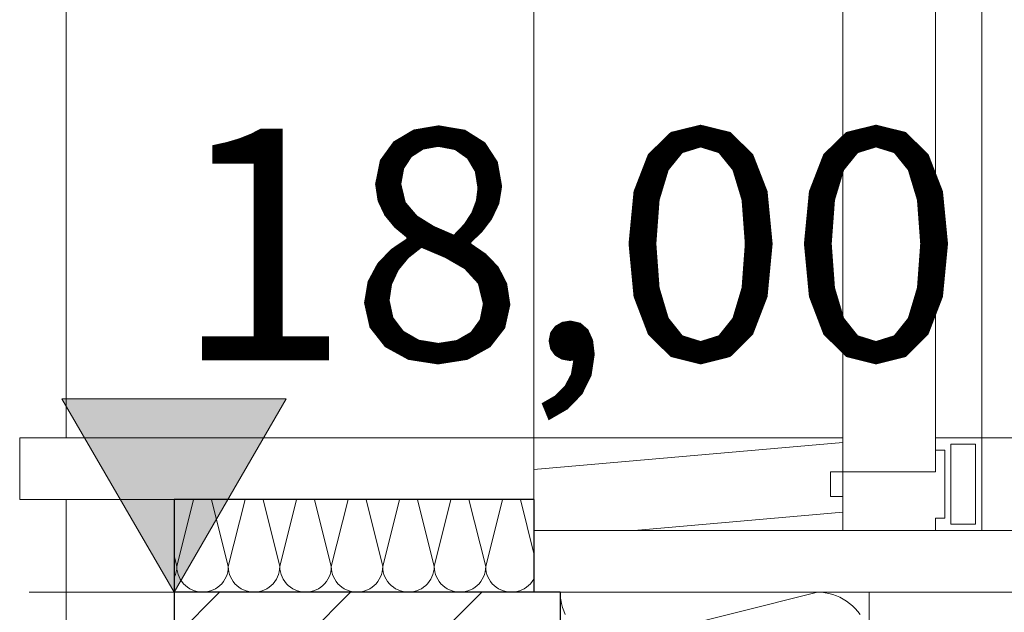
# Model space of a CAD drawing. Extents: x 0 to 97.5, y 0 to 44.5.
# Drawn here: x 61.4 to 62.1, y 29 to 29.4 of the extents above; entities that cross this region are included whole.
import ezdxf
from ezdxf.xclip import XClip

# ---------------------------------------------------------------- set-up
doc = ezdxf.new("R2010")
doc.units = 0
doc.header["$MEASUREMENT"] = 0
doc.header["$XCLIPFRAME"] = 0
for name, color, linetype in [('10 Fassade', 7, 'Continuous'), ('95 L5 Ausführungsplanung Bemaßung.roh', 7, 'Continuous'), ('Neubau_10 Brüstung', 7, 'Continuous'), ('Neubau_10 Fassade', 7, 'Continuous'), ('Neubau_10 Wand innen tragend', 7, 'Continuous'), ('Neubau_95 L5 Ausführungsplanung Bemaßung.roh', 7, 'Continuous')]:
    doc.layers.add(name, color=color, linetype=linetype)
doc.styles.add('ERSTELLTER_STIL_6', font='ARIALN.TTF')

# ---------------------------------------------------------------- blocks, each defined once
blk = doc.blocks.new('*X24')
at = {"layer": 'Neubau_10 Brüstung', "color": 7, "linetype": 'Continuous', "lineweight": 13, "ltscale": 20}
for p, q in [((61.77041, 29.0282), (61.7705, 29.02571)), ((61.7705, 29.02571), (61.77078, 29.02323)), ((61.93707, 29.0282), (61.80374, 28.99486)), ((61.93957, 29.0281), (61.93707, 29.0282)), ((61.94204, 29.02782), (61.93957, 29.0281)), ((61.94449, 29.02736), (61.94204, 29.02782)), ((61.9469, 29.02672), (61.94449, 29.02736)), ((61.94925, 29.02589), (61.9469, 29.02672)), ((61.95154, 29.0249), (61.94925, 29.02589)), ((61.95374, 29.02373), (61.95154, 29.0249)), ((61.77078, 29.02323), (61.77124, 29.02078)), ((61.77124, 29.02078), (61.77189, 29.01837)), ((61.77189, 29.01837), (61.77271, 29.01602)), ((61.95585, 29.0224), (61.95374, 29.02373)), ((61.95786, 29.02092), (61.95585, 29.0224)), ((61.95975, 29.0193), (61.95786, 29.02092)), ((61.96151, 29.01754), (61.95975, 29.0193)), ((61.77271, 29.01602), (61.77371, 29.01373)), ((61.96314, 29.01565), (61.96151, 29.01754)), ((61.96462, 29.01364), (61.96314, 29.01565))]:
    blk.add_line(p, q, dxfattribs=at)
blk = doc.blocks.new('*X104')
at = {"layer": 'Neubau_10 Brüstung', "color": 7, "linetype": 'Continuous', "lineweight": 13, "ltscale": 20}
for p, q in [((61.52218, 29.04485), (61.53301, 29.0882)), ((61.55551, 29.04485), (61.54467, 29.0882)), ((61.55551, 29.04485), (61.56634, 29.0882)), ((61.58884, 29.04485), (61.57801, 29.0882)), ((61.58884, 29.04485), (61.59968, 29.0882)), ((61.62218, 29.04485), (61.61134, 29.0882)), ((61.62218, 29.04485), (61.63301, 29.0882)), ((61.65551, 29.04485), (61.64467, 29.0882)), ((61.65551, 29.04485), (61.66634, 29.0882)), ((61.68884, 29.04485), (61.67801, 29.0882)), ((61.68884, 29.04485), (61.69968, 29.0882)), ((61.72218, 29.04485), (61.71134, 29.0882)), ((61.72218, 29.04485), (61.73301, 29.0882)), ((61.75341, 29.05327), (61.74467, 29.0882)), ((61.52218, 29.04485), (61.52041, 29.05193)), ((61.52181, 29.04139), (61.52208, 29.04311)), ((61.52208, 29.04311), (61.52218, 29.04485)), ((61.52218, 29.04485), (61.52227, 29.04311)), ((61.52227, 29.04311), (61.52254, 29.04139)), ((61.55514, 29.04139), (61.55542, 29.04311)), ((61.55542, 29.04311), (61.55551, 29.04485)), ((61.55551, 29.04485), (61.5556, 29.04311)), ((61.5556, 29.04311), (61.55587, 29.04139)), ((61.58848, 29.04139), (61.58875, 29.04311)), ((61.58875, 29.04311), (61.58884, 29.04485)), ((61.58884, 29.04485), (61.58893, 29.04311)), ((61.58893, 29.04311), (61.58921, 29.04139)), ((61.62181, 29.04139), (61.62208, 29.04311)), ((61.62208, 29.04311), (61.62218, 29.04485)), ((61.62218, 29.04485), (61.62227, 29.04311)), ((61.62227, 29.04311), (61.62254, 29.04139)), ((61.65514, 29.04139), (61.65542, 29.04311)), ((61.65542, 29.04311), (61.65551, 29.04485)), ((61.65551, 29.04485), (61.6556, 29.04311)), ((61.6556, 29.04311), (61.65587, 29.04139)), ((61.68848, 29.04139), (61.68875, 29.04311)), ((61.68875, 29.04311), (61.68884, 29.04485)), ((61.68884, 29.04485), (61.68893, 29.04311)), ((61.68893, 29.04311), (61.68921, 29.04139)), ((61.72181, 29.04139), (61.72208, 29.04311)), ((61.72208, 29.04311), (61.72218, 29.04485)), ((61.72218, 29.04485), (61.72227, 29.04311)), ((61.72227, 29.04311), (61.72254, 29.04139)), ((61.52041, 29.03743), (61.52073, 29.03807)), ((61.52073, 29.03807), (61.52136, 29.0397)), ((61.52136, 29.0397), (61.52181, 29.04139)), ((61.52254, 29.04139), (61.52299, 29.0397)), ((61.52299, 29.0397), (61.52362, 29.03807)), ((61.52362, 29.03807), (61.52441, 29.03652)), ((61.55328, 29.03652), (61.55407, 29.03807)), ((61.55407, 29.03807), (61.55469, 29.0397)), ((61.55469, 29.0397), (61.55514, 29.04139)), ((61.55587, 29.04139), (61.55632, 29.0397)), ((61.55632, 29.0397), (61.55695, 29.03807)), ((61.55695, 29.03807), (61.55774, 29.03652)), ((61.58661, 29.03652), (61.5874, 29.03807)), ((61.5874, 29.03807), (61.58803, 29.0397)), ((61.58803, 29.0397), (61.58848, 29.04139)), ((61.58921, 29.04139), (61.58966, 29.0397)), ((61.58966, 29.0397), (61.59028, 29.03807)), ((61.59028, 29.03807), (61.59108, 29.03652)), ((61.61994, 29.03652), (61.62073, 29.03807)), ((61.62073, 29.03807), (61.62136, 29.0397)), ((61.62136, 29.0397), (61.62181, 29.04139)), ((61.62254, 29.04139), (61.62299, 29.0397)), ((61.62299, 29.0397), (61.62362, 29.03807)), ((61.62362, 29.03807), (61.62441, 29.03652)), ((61.65328, 29.03652), (61.65407, 29.03807)), ((61.65407, 29.03807), (61.65469, 29.0397)), ((61.65469, 29.0397), (61.65514, 29.04139)), ((61.65587, 29.04139), (61.65632, 29.0397)), ((61.65632, 29.0397), (61.65695, 29.03807)), ((61.65695, 29.03807), (61.65774, 29.03652)), ((61.68661, 29.03652), (61.6874, 29.03807)), ((61.6874, 29.03807), (61.68803, 29.0397)), ((61.68803, 29.0397), (61.68848, 29.04139)), ((61.68921, 29.04139), (61.68966, 29.0397)), ((61.68966, 29.0397), (61.69028, 29.03807)), ((61.69028, 29.03807), (61.69108, 29.03652)), ((61.71994, 29.03652), (61.72073, 29.03807)), ((61.72073, 29.03807), (61.72136, 29.0397)), ((61.72136, 29.0397), (61.72181, 29.04139)), ((61.72254, 29.04139), (61.72299, 29.0397)), ((61.72299, 29.0397), (61.72362, 29.03807)), ((61.72362, 29.03807), (61.72441, 29.03652)), ((61.75328, 29.03652), (61.75341, 29.03677)), ((61.52441, 29.03652), (61.52536, 29.03506)), ((61.52536, 29.03506), (61.52646, 29.0337)), ((61.52646, 29.0337), (61.52769, 29.03247)), ((61.52769, 29.03247), (61.52905, 29.03137)), ((61.52905, 29.03137), (61.53051, 29.03042)), ((61.53051, 29.03042), (61.53206, 29.02963)), ((61.54562, 29.02963), (61.54718, 29.03042)), ((61.54718, 29.03042), (61.54864, 29.03137)), ((61.54864, 29.03137), (61.54999, 29.03247)), ((61.54999, 29.03247), (61.55123, 29.0337)), ((61.55123, 29.0337), (61.55233, 29.03506)), ((61.55233, 29.03506), (61.55328, 29.03652)), ((61.55774, 29.03652), (61.55869, 29.03506)), ((61.55869, 29.03506), (61.55979, 29.0337)), ((61.55979, 29.0337), (61.56102, 29.03247)), ((61.56102, 29.03247), (61.56238, 29.03137)), ((61.56238, 29.03137), (61.56384, 29.03042)), ((61.56384, 29.03042), (61.5654, 29.02963)), ((61.57895, 29.02963), (61.58051, 29.03042)), ((61.58051, 29.03042), (61.58197, 29.03137)), ((61.58197, 29.03137), (61.58333, 29.03247)), ((61.58333, 29.03247), (61.58456, 29.0337)), ((61.58456, 29.0337), (61.58566, 29.03506)), ((61.58566, 29.03506), (61.58661, 29.03652)), ((61.59108, 29.03652), (61.59203, 29.03506)), ((61.59203, 29.03506), (61.59312, 29.0337)), ((61.59312, 29.0337), (61.59436, 29.03247)), ((61.59436, 29.03247), (61.59571, 29.03137)), ((61.59571, 29.03137), (61.59718, 29.03042)), ((61.59718, 29.03042), (61.59873, 29.02963)), ((61.61229, 29.02963), (61.61384, 29.03042)), ((61.61384, 29.03042), (61.61531, 29.03137)), ((61.61531, 29.03137), (61.61666, 29.03247)), ((61.61666, 29.03247), (61.61789, 29.0337)), ((61.61789, 29.0337), (61.61899, 29.03506)), ((61.61899, 29.03506), (61.61994, 29.03652)), ((61.62441, 29.03652), (61.62536, 29.03506)), ((61.62536, 29.03506), (61.62646, 29.0337)), ((61.62646, 29.0337), (61.62769, 29.03247)), ((61.62769, 29.03247), (61.62905, 29.03137)), ((61.62905, 29.03137), (61.63051, 29.03042)), ((61.63051, 29.03042), (61.63206, 29.02963)), ((61.64562, 29.02963), (61.64718, 29.03042)), ((61.64718, 29.03042), (61.64864, 29.03137)), ((61.64864, 29.03137), (61.64999, 29.03247)), ((61.64999, 29.03247), (61.65123, 29.0337)), ((61.65123, 29.0337), (61.65233, 29.03506)), ((61.65233, 29.03506), (61.65328, 29.03652)), ((61.65774, 29.03652), (61.65869, 29.03506)), ((61.65869, 29.03506), (61.65979, 29.0337)), ((61.65979, 29.0337), (61.66102, 29.03247)), ((61.66102, 29.03247), (61.66238, 29.03137)), ((61.66238, 29.03137), (61.66384, 29.03042)), ((61.66384, 29.03042), (61.6654, 29.02963)), ((61.67895, 29.02963), (61.68051, 29.03042)), ((61.68051, 29.03042), (61.68197, 29.03137)), ((61.68197, 29.03137), (61.68333, 29.03247)), ((61.68333, 29.03247), (61.68456, 29.0337)), ((61.68456, 29.0337), (61.68566, 29.03506)), ((61.68566, 29.03506), (61.68661, 29.03652)), ((61.69108, 29.03652), (61.69203, 29.03506)), ((61.69203, 29.03506), (61.69312, 29.0337)), ((61.69312, 29.0337), (61.69436, 29.03247)), ((61.69436, 29.03247), (61.69571, 29.03137)), ((61.69571, 29.03137), (61.69718, 29.03042)), ((61.69718, 29.03042), (61.69873, 29.02963)), ((61.71229, 29.02963), (61.71384, 29.03042)), ((61.71384, 29.03042), (61.71531, 29.03137)), ((61.71531, 29.03137), (61.71666, 29.03247)), ((61.71666, 29.03247), (61.71789, 29.0337)), ((61.71789, 29.0337), (61.71899, 29.03506)), ((61.71899, 29.03506), (61.71994, 29.03652)), ((61.72441, 29.03652), (61.72536, 29.03506)), ((61.72536, 29.03506), (61.72646, 29.0337)), ((61.72646, 29.0337), (61.72769, 29.03247)), ((61.72769, 29.03247), (61.72905, 29.03137)), ((61.72905, 29.03137), (61.73051, 29.03042)), ((61.73051, 29.03042), (61.73206, 29.02963)), ((61.74562, 29.02963), (61.74718, 29.03042)), ((61.74718, 29.03042), (61.74864, 29.03137)), ((61.74864, 29.03137), (61.74999, 29.03247)), ((61.74999, 29.03247), (61.75123, 29.0337)), ((61.75123, 29.0337), (61.75233, 29.03506)), ((61.75233, 29.03506), (61.75328, 29.03652)), ((61.53206, 29.02963), (61.53369, 29.029)), ((61.53369, 29.029), (61.53538, 29.02855)), ((61.53538, 29.02855), (61.5371, 29.02828)), ((61.5371, 29.02828), (61.53867, 29.0282)), ((61.53902, 29.0282), (61.54058, 29.02828)), ((61.54058, 29.02828), (61.54231, 29.02855)), ((61.54231, 29.02855), (61.54399, 29.029)), ((61.54399, 29.029), (61.54562, 29.02963)), ((61.5654, 29.02963), (61.56703, 29.029)), ((61.56703, 29.029), (61.56871, 29.02855)), ((61.56871, 29.02855), (61.57043, 29.02828)), ((61.57043, 29.02828), (61.572, 29.0282)), ((61.57235, 29.0282), (61.57392, 29.02828)), ((61.57392, 29.02828), (61.57564, 29.02855)), ((61.57564, 29.02855), (61.57733, 29.029)), ((61.57733, 29.029), (61.57895, 29.02963)), ((61.59873, 29.02963), (61.60036, 29.029)), ((61.60036, 29.029), (61.60204, 29.02855)), ((61.60204, 29.02855), (61.60377, 29.02828)), ((61.60377, 29.02828), (61.60533, 29.0282)), ((61.60568, 29.0282), (61.60725, 29.02828)), ((61.60725, 29.02828), (61.60897, 29.02855)), ((61.60897, 29.02855), (61.61066, 29.029)), ((61.61066, 29.029), (61.61229, 29.02963)), ((61.63206, 29.02963), (61.63369, 29.029)), ((61.63369, 29.029), (61.63538, 29.02855)), ((61.63538, 29.02855), (61.6371, 29.02828)), ((61.6371, 29.02828), (61.63867, 29.0282)), ((61.63902, 29.0282), (61.64058, 29.02828)), ((61.64058, 29.02828), (61.64231, 29.02855)), ((61.64231, 29.02855), (61.64399, 29.029)), ((61.64399, 29.029), (61.64562, 29.02963)), ((61.6654, 29.02963), (61.66703, 29.029)), ((61.66703, 29.029), (61.66871, 29.02855)), ((61.66871, 29.02855), (61.67043, 29.02828)), ((61.67043, 29.02828), (61.672, 29.0282)), ((61.67235, 29.0282), (61.67392, 29.02828)), ((61.67392, 29.02828), (61.67564, 29.02855)), ((61.67564, 29.02855), (61.67733, 29.029)), ((61.67733, 29.029), (61.67895, 29.02963)), ((61.69873, 29.02963), (61.70036, 29.029)), ((61.70036, 29.029), (61.70204, 29.02855)), ((61.70204, 29.02855), (61.70377, 29.02828)), ((61.70377, 29.02828), (61.70533, 29.0282)), ((61.70568, 29.0282), (61.70725, 29.02828)), ((61.70725, 29.02828), (61.70897, 29.02855)), ((61.70897, 29.02855), (61.71066, 29.029)), ((61.71066, 29.029), (61.71229, 29.02963)), ((61.73206, 29.02963), (61.73369, 29.029)), ((61.73369, 29.029), (61.73538, 29.02855)), ((61.73538, 29.02855), (61.7371, 29.02828)), ((61.7371, 29.02828), (61.73867, 29.0282)), ((61.73902, 29.0282), (61.74058, 29.02828)), ((61.74058, 29.02828), (61.74231, 29.02855)), ((61.74231, 29.02855), (61.74399, 29.029)), ((61.74399, 29.029), (61.74562, 29.02963))]:
    blk.add_line(p, q, dxfattribs=at)
blk = doc.blocks.new('Zeichnung_4_1', base_point=(-24.07782, 11.02819))
at = {"layer": 'Neubau_10 Brüstung', "linetype": 'Continuous', "lineweight": 0, "true_color": 0x000000}
h = blk.add_hatch(dxfattribs=at)
h.set_pattern_fill('Beton__Stahlbeton_0001', color=18, style=0, pattern_type=2)
h.set_pattern_definition([(45, (-24.07782, 11.02819), (-0.08485281, 0.08485281), []), (45, (-24.12025, 11.07061), (-0.08485281, 0.08485281), [0.09, -0.03])])
h.paths.add_polyline_path([(61.52041, 29.0282), (61.52041, 28.4782), (61.77041, 28.4782), (61.77041, 29.0282)])
at = {"layer": 'Neubau_10 Fassade', "linetype": 'Continuous', "lineweight": 0, "true_color": 0x000000}
h = blk.add_hatch(dxfattribs=at)
h.set_pattern_fill('Holz__Vollholz__Längshol_AA', color=18, style=0, pattern_type=2)
h.set_pattern_definition([(5, (-24.077824, 11.028187), (-0.003922008, 0.04482876), [])])
h.paths.add_polyline_path([(61.95341, 29.0682), (61.95341, 29.0902), (61.94541, 29.0902), (61.94541, 29.1062), (61.95341, 29.1062), (61.95341, 29.1282), (61.75341, 29.1282), (61.75341, 29.0682)])
at = {"layer": 'Neubau_95 L5 Ausführungsplanung Bemaßung.roh', "linetype": 'Continuous', "lineweight": 0, "true_color": 0x000000}
blk.add_hatch(color=18, dxfattribs=at).paths.add_polyline_path([(61.52041, 29.0282), (61.59301, 29.15338), (61.4478, 29.15338)])
at = {"layer": 'Neubau_10 Brüstung', "color": 7, "linetype": 'Continuous', "lineweight": 13, "ltscale": 20}
for p, q in [((61.42041, 29.1282), (61.42041, 29.0882)), ((61.75341, 29.1282), (61.42041, 29.1282)), ((61.52041, 29.0882), (61.42041, 29.0882))]:
    blk.add_line(p, q, dxfattribs=at)
at = {"layer": 'Neubau_10 Brüstung', "color": 7, "linetype": 'Continuous', "lineweight": 25, "ltscale": 20}
for p, q in [((61.52041, 29.0882), (61.52041, 29.0282)), ((61.75341, 29.0882), (61.52041, 29.0882)), ((61.75341, 29.0882), (61.75341, 29.0682)), ((61.75341, 29.0682), (61.75341, 29.0282)), ((61.52041, 29.0282), (61.52041, 28.6282)), ((61.75341, 29.0282), (61.52041, 29.0282)), ((61.77041, 29.0282), (61.75341, 29.0282)), ((61.77041, 29.0282), (61.77041, 28.4782))]:
    blk.add_line(p, q, dxfattribs=at)
at = {"layer": 'Neubau_10 Brüstung', "color": 7, "linetype": 'Continuous', "lineweight": 18, "ltscale": 20}
for p, q in [((61.97041, 29.0282), (61.77041, 29.0282)), ((73.31041, 29.0282), (61.97041, 29.0282)), ((61.97041, 29.0282), (61.97041, 28.4782))]:
    blk.add_line(p, q, dxfattribs=at)
at = {"layer": 'Neubau_10 Fassade', "color": 7, "linetype": 'Continuous', "lineweight": 18, "ltscale": 20}
for p, q in [((61.75341, 29.1282), (61.75341, 31.4482)), ((61.95341, 31.4482), (61.95341, 29.1282)), ((62.01341, 31.4482), (62.01341, 29.1282)), ((62.04341, 29.1282), (62.04341, 31.4482)), ((61.75341, 29.1282), (61.75341, 29.0882)), ((61.95341, 29.1282), (61.75341, 29.1282)), ((61.95341, 29.1282), (61.95341, 29.1062)), ((62.04341, 29.1282), (62.01341, 29.1282)), ((62.04341, 29.1282), (62.07591, 29.1282)), ((62.04341, 29.1282), (62.04341, 29.0682)), ((62.01941, 29.1202), (62.01341, 29.1202)), ((62.01341, 29.1202), (62.01341, 29.1062)), ((62.01941, 29.1202), (62.01941, 29.0762)), ((62.02341, 29.1242), (62.02341, 29.0722)), ((62.03941, 29.1242), (62.02341, 29.1242)), ((62.03941, 29.1242), (62.03941, 29.0722)), ((61.94541, 29.1062), (61.94541, 29.0902)), ((61.95341, 29.1062), (61.94541, 29.1062)), ((61.9534, 29.1062), (61.9534, 29.0902)), ((62.01341, 29.1062), (61.95341, 29.1062)), ((61.95341, 29.0902), (61.94541, 29.0902)), ((61.95341, 29.0902), (61.95341, 29.0682)), ((62.01941, 29.0762), (62.01341, 29.0762)), ((62.03941, 29.0722), (62.02341, 29.0722)), ((61.95341, 29.0682), (61.75341, 29.0682)), ((61.95341, 29.0682), (62.01341, 29.0682)), ((62.04341, 29.0682), (62.01341, 29.0682)), ((62.04341, 29.0682), (62.10591, 29.0682))]:
    blk.add_line(p, q, dxfattribs=at)
at = {"layer": 'Neubau_10 Fassade', "color": 7, "linetype": 'Continuous', "lineweight": 18, "ltscale": 20, "flags": 128}
for points in [[(62.01341, 29.1282), (62.01341, 29.1242), (62.01341, 29.1202)], [(62.01341, 29.0762), (62.01341, 29.0722), (62.01341, 29.0682)]]:
    blk.add_lwpolyline(points, dxfattribs=at)
at = {"layer": 'Neubau_10 Wand innen tragend', "color": 7, "linetype": 'Continuous', "lineweight": 18, "ltscale": 20}
for p, q in [((61.4504, 31.1382), (61.4504, 29.1282)), ((61.4504, 29.0882), (61.4504, 28.6282))]:
    blk.add_line(p, q, dxfattribs=at)
at = {"layer": 'Neubau_95 L5 Ausführungsplanung Bemaßung.roh', "color": 7, "linetype": 'Continuous', "lineweight": 13, "ltscale": 20}
for p, q in [((61.52041, 29.0282), (61.4478, 29.15338)), ((61.4478, 29.15338), (61.59301, 29.15338)), ((61.59301, 29.15338), (61.52041, 29.0282)), ((61.52041, 29.0282), (61.42651, 29.0282)), ((61.52041, 29.0282), (61.6143, 29.0282))]:
    blk.add_line(p, q, dxfattribs=at)
at = {"layer": '10 Fassade', "color": 7, "linetype": 'Continuous', "lineweight": 13, "ltscale": 20}
for name in ['*X104', '*X24']:
    blk.add_blockref(name, (0, 0), dxfattribs=at)
at = {"layer": '95 L5 Ausführungsplanung Bemaßung.roh', "color": 7, "linetype": 'Continuous', "lineweight": 13, "insert": (61.52041, 29.17842), "char_height": 0.15, "width": 0.4345935, "attachment_point": 7, "rotation": 0.00001, "style": 'ERSTELLTER_STIL_6'}
blk.add_mtext('\\A1;{\\pql;\\fArial Narrow|b0|i0|c0|p0;\\W1.000000;18,00}', dxfattribs=at)

msp = doc.modelspace()

# ---------------------------------------------------------------- block references
at = {"color": 7, "linetype": 'Continuous', "lineweight": 13, "ltscale": 20}
ref = msp.add_blockref('Zeichnung_4_1', (-24.07782, 11.02819), dxfattribs=at)
XClip(ref).set_block_clipping_path([(14.9500030593, 1.2499913276), (86.9500030593, 1.2499990699), (86.9499984569, 44.0500092423), (14.9499984569, 44.0500015001)])

doc.saveas('drawing.dxf')
